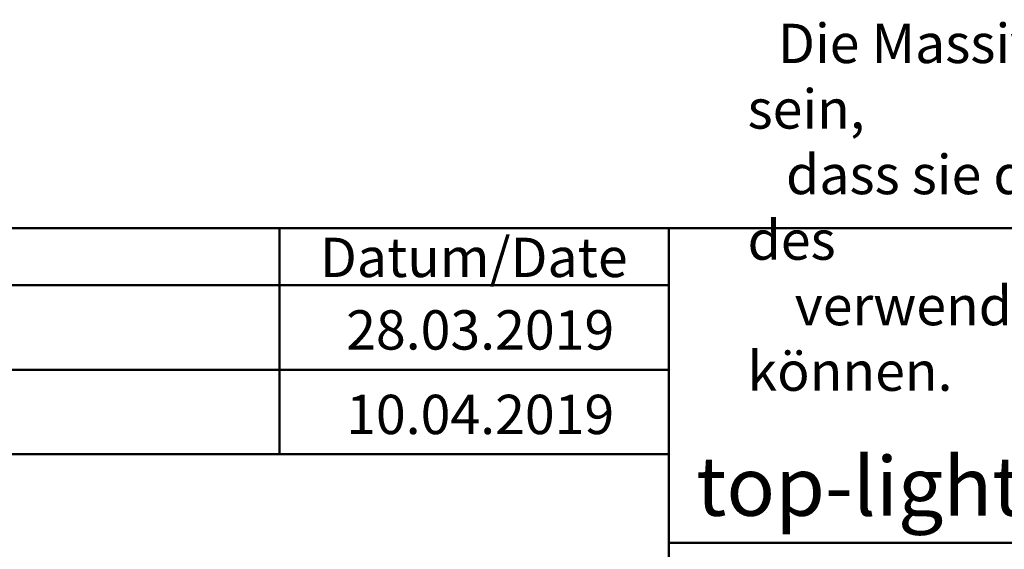
# Model space of a CAD drawing. Units: millimetres. Extents: x 0 to 6300, y -31 to 742.
# Drawn here: x 5917 to 6043, y 97 to 164 of the extents above; entities that cross this region are included whole.
import ezdxf
from ezdxf.enums import TextEntityAlignment as Align

# ---------------------------------------------------------------- set-up
doc = ezdxf.new("R2010")
doc.units = ezdxf.units.MM
for name, color, linetype, lineweight in [('AM_0', 7, 'Continuous', 50), ('AM_6', 2, 'Continuous', 35), ('AM_BOR', 7, 'Continuous', 50)]:
    doc.layers.add(name, color=color, linetype=linetype, lineweight=lineweight)
doc.styles.get("Standard").update_dxf_attribs({"font": 'ISOCP.SHX'})

# ---------------------------------------------------------------- blocks, each defined once
blk = doc.blocks.new('TITLE_BOS')
at = {"layer": 'AM_BOR'}
for p, q in [((0, 45), (-180, 45)), ((-129.797, 45), (-129.797, 33.5)), ((-110, 45), (-110, 0)), ((-180, 42.1), (-110, 42.1)), ((-180, 37.8), (-110, 37.8)), ((-180, 33.5), (-110, 33.5)), ((-110, 29), (0, 29))]:
    blk.add_line(p, q, dxfattribs=at)
blk.add_text('Datum/Date', height=2, dxfattribs=at).set_placement((-119.92, 42.517), align=Align.CENTER)
for tag, p, height in [('GEN-TITLE-DES1', (-108.62, 40.592), 3.645), ('GEN-TITLE-NAME', (-161.075, 38.817), 2), ('GEN-TITLE-DES2', (-108.496, 34.999), 3.645), ('NAME-PRUEFER', (-161.075, 34.596), 2), ('GEN-TITLE-DES2-ENG', (-108.62, 30.374), 3), ('GEN-TITLE-DWG', (-71.929, 25.566), 2.5), ('DOC_REVISION', (-30.944, 26.09), 2), ('GEN-TITLE-SCA', (-21.982, 21.546), 2.5), ('BAANNR.', (-71.886, 21.393), 2.5), ('PART_REVISION', (-30.944, 21.997), 2), ('CDN_STATUS', (-71.987, 17.737), 2.5)]:
    blk.add_attdef(tag, p, '', height=height, dxfattribs=at)
for tag, p in [('GEN-TITLE-DAT', (-119.596, 38.827)), ('DATUM-PRUEFER', (-119.596, 34.529))]:
    blk.add_attdef(tag, text='', height=2, dxfattribs=at).set_placement(p, align=Align.CENTER)

msp = doc.modelspace()

# ---------------------------------------------------------------- block references
at = {"layer": 'AM_0', "lineweight": 0}
ref = msp.add_blockref('TITLE_BOS', (6275, 25), dxfattribs=dict(at, xscale=2.5, yscale=2.5, zscale=2.5))
ref.add_attrib('GEN-TITLE-DAT', '28.03.2019', dxfattribs={"layer": 'AM_BOR', "height": 5}).set_placement((5976.011, 122.068), align=Align.CENTER)
ref.add_attrib('DATUM-PRUEFER', '10.04.2019', dxfattribs={"layer": 'AM_BOR', "height": 5}).set_placement((5976.011, 111.323), align=Align.CENTER)
ref.add_attrib('GEN-TITLE-DES2-ENG', 'top-light/side part frame with shadow groove, brickwork', (6003.449, 100.936), dxfattribs={"layer": 'AM_BOR', "height": 7.5})

# ---------------------------------------------------------------- texts
at = {"layer": 'AM_6', "insert": (6010, 163.5), "char_height": 5, "width": 260, "attachment_point": 1}
msp.add_mtext('{\\W2.5375;\\C2; \\W1;Die Massiv- und Ständerwerkswände bzw. deren Profile müssen so ausgebildet sein, \\P{\\W3.200315; }dass sie die statischen und dynamischen Kräfte, welche sich aus der Belastung des \\P{\\W3.928124; }verwendeten Türelements ergeben, zuverlässig und nachhaltig aufnehmen können.}', dxfattribs=at)

doc.saveas('drawing.dxf')
